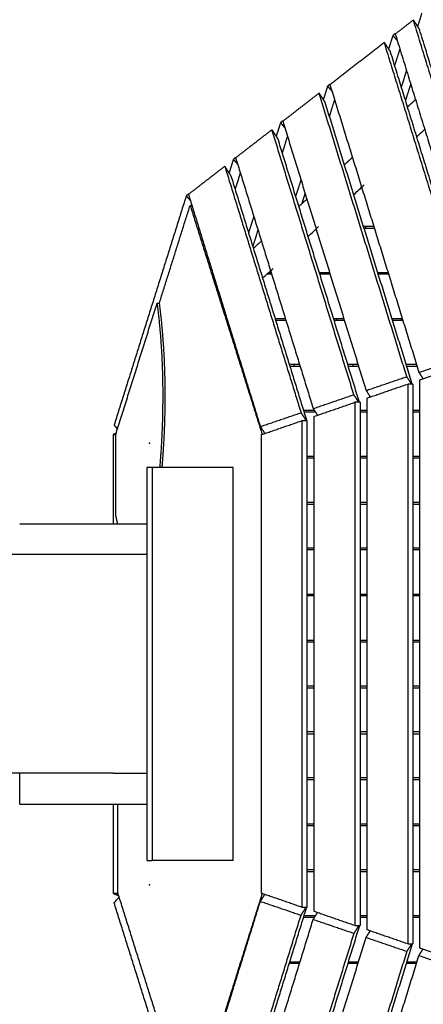
# Model space of a CAD drawing. Units: millimetres. Extents: x 13858 to 29822, y -68596 to -48213.
# Drawn here: x 17592 to 18506, y -51557 to -49328 of the extents above; entities that cross this region are included whole.
import ezdxf

# ---------------------------------------------------------------- set-up
doc = ezdxf.new("R2010")
doc.units = ezdxf.units.MM
doc.header["$LTSCALE"] = 0.5

# ---------------------------------------------------------------- blocks, each defined once
blk = doc.blocks.new('20241002.125325')
for points, degree in [([(2283.7, 2590.2), (2278.9, 2574.9), (2274.1, 2559.6)], 2), ([(2264.6, 2574.3), (2244.1, 2558.4), (2223.6, 2542.5)], 2), ([(2489.2, 1848.8), (2376.9, 2211.5), (2264.6, 2574.3)], 2), ([(2264.6, 2574.3), (2271.6, 2563.5), (2278.6, 2552.7)], 2), ([(2223.1, 2543.1), (2220.6, 2541.2), (2218.1, 2539.3)], 2), ([(2223.6, 2542.5), (2333.3, 2187.8), (2443.1, 1833.1)], 2), ([(2501.3, 1833.2), (2389.9, 2193), (2278.6, 2552.7)], 2), ([(2198.9, 2523.4), (2137.3, 2475.6), (2075.7, 2427.9)], 2), ([(2415.5, 1823.7), (2307.2, 2173.5), (2198.9, 2523.4)], 2), ([(2198.9, 2523.4), (2205.9, 2512.6), (2212.9, 2501.8)], 2), ([(2218.1, 2539.3), (2213.3, 2524), (2208.5, 2508.6)], 2), ([(2218.1, 2539.3), (2223.2, 2533.4), (2228.2, 2527.4)], 2), ([(2427.7, 1807.8), (2320.3, 2154.8), (2212.9, 2501.8)], 2), ([(2233.9, 2509), (2228.1, 2490.4), (2222.2, 2471.7)], 2), ([(2237.6, 2422.1), (2243.4, 2440.7), (2249.3, 2459.3)], 2), ([(2258.5, 2429.5), (2252.7, 2410.9), (2246.8, 2392.2)], 2), ([(2051.1, 2408.8), (2010, 2377), (1969, 2345.1)], 2), ([(2249.7, 1767.1), (2150.4, 2088), (2051.1, 2408.8)], 2), ([(2051.1, 2408.8), (2058.1, 2398), (2065.1, 2387.2)], 2), ([(2070.4, 2424.7), (2065.5, 2409.3), (2060.7, 2393.9)], 2), ([(2075.3, 2428.5), (2072.8, 2426.6), (2070.4, 2424.7)], 2), ([(2070.4, 2424.7), (2075.4, 2418.9), (2080.3, 2413.1)], 2), ([(2075.7, 2427.9), (2176.5, 2102.2), (2277.3, 1776.6)], 2), ([(2262.1, 1750.4), (2163.6, 2068.8), (2065.1, 2387.2)], 2), ([(2086.2, 2394.2), (2080.3, 2375.6), (2074.4, 2356.9)], 2), ([(2269.2, 2393.9), (2260.3, 2385.7), (2251.3, 2377.5)], 2), ([(1963.7, 2342), (1958.9, 2326.5), (1954, 2311.1)], 2), ([(1968.5, 2345.7), (1966.1, 2343.8), (1963.7, 2342)], 2), ([(1963.7, 2342), (1968.6, 2336.2), (1973.5, 2330.5)], 2), ([(1969, 2345.1), (2063.3, 2040.4), (2157.6, 1735.7)], 2), ([(1944.3, 2326), (1903.3, 2294.2), (1862.2, 2262.4)], 2), ([(2129.9, 1726.3), (2037.1, 2026.2), (1944.3, 2326)], 2), ([(1944.3, 2326), (1951.3, 2315.3), (1958.3, 2304.5)], 2), ([(2272.2, 2310.1), (2281.3, 2318.4), (2290.4, 2326.7)], 2), ([(2142.6, 1709), (2050.4, 2006.7), (1958.3, 2304.5)], 2), ([(1979.4, 2311.3), (1973.6, 2292.7), (1967.7, 2274)], 2), ([(1857, 2259.2), (1852.2, 2243.7), (1847.3, 2228.2)], 2), ([(1861.8, 2262.9), (1859.4, 2261.1), (1857, 2259.2)], 2), ([(1857, 2259.2), (1861.9, 2253.6), (1866.7, 2248)], 2), ([(1862.2, 2262.4), (1950, 1978.7), (2037.8, 1694.9)], 2), ([(2126.7, 2263.3), (2117.6, 2255), (2108.5, 2246.7)], 2), ([(1837.6, 2243.3), (1796.5, 2211.5), (1755.4, 2179.6)], 2), ([(1837.6, 2243.3), (1923.9, 1964.4), (2010.2, 1685.5)], 2), ([(1851.5, 2221.7), (1844.5, 2232.5), (1837.6, 2243.3)], 2), ([(1851.5, 2221.7), (1937.2, 1944.7), (2023, 1667.6)], 2), ([(1872.7, 2228.4), (1866.8, 2209.8), (1861, 2191.1)], 2), ([(1998.4, 2174.7), (2004.3, 2193.3), (2010.2, 2212)], 2), ([(2130.4, 2180.1), (2138, 2187.1), (2145.6, 2194.1), (2153.2, 2201)], 3), ([(1750.4, 2176.5), (1668.7, 1917), (1587, 1657.5)], 2), ([(1755.1, 2180.1), (1752.7, 2178.3), (1750.4, 2176.5)], 2), ([(1750.4, 2176.5), (1755.1, 2170.9), (1759.8, 2165.4)], 2), ([(1755.4, 2179.6), (1836.7, 1916.9), (1918.1, 1654.1)], 2), ([(2023.5, 2168.8), (2017.5, 2163.3), (2011.4, 2157.7), (2005.4, 2152.2)], 3), ([(2019.4, 2182.2), (2015.6, 2170.1), (2011.8, 2158.1)], 2), ([(1689.2, 1932.7), (1724.1, 2043.8), (1759.1, 2154.8)], 2), ([(1759.1, 2154.8), (1761.1, 2154.8), (1763.1, 2154.8)], 2), ([(1759.1, 2154.8), (1840.7, 1895.6), (1922.2, 1636.4)], 2), ([(1891.7, 2091.8), (1897.6, 2110.4), (1903.5, 2129.1)], 2), ([(1912.7, 2099.2), (1906.8, 2080.6), (1901, 2062)], 2), ([(2026.3, 2084.7), (2034.2, 2092), (2042.2, 2099.3), (2050.1, 2106.6)], 3), ([(2175.1, 2106.8), (2163.5, 2106.8), (2151.8, 2106.8)], 2), ([(2176.4, 2102.8), (2164.7, 2102.8), (2153.1, 2102.8)], 2), ([(2156.9, 2106.8), (2156.3, 2104.8), (2155.7, 2102.8)], 2), ([(1920.4, 2074.3), (1914.4, 2068.8), (1908.3, 2063.3), (1902.3, 2057.7)], 3), ([(1923.1, 1990.2), (1931, 1997.5), (1938.9, 2004.7), (1946.8, 2011.9)], 3), ([(1943.3, 1998.8), (1937.9, 1998.8), (1932.5, 1998.8)], 2), ([(1937.9, 2002.8), (1940.2, 2002.8), (1942.5, 2002.8)], 2), ([(2051.6, 2002.8), (2063.2, 2002.8), (2074.7, 2002.8)], 2), ([(2076.2, 1998.8), (2064.5, 1998.8), (2052.9, 1998.8)], 2), ([(2054.7, 1998.8), (2055.4, 2000.8), (2056, 2002.8)], 2), ([(2074.7, 2003.3), (2074, 2001), (2073.3, 1998.8)], 2), ([(2184, 2002.8), (2195.7, 2002.8), (2207.3, 2002.8)], 2), ([(2208.5, 1998.8), (2196.9, 1998.8), (2185.3, 1998.8)], 2), ([(2196.7, 1998.8), (2197.3, 2000.8), (2197.9, 2002.8)], 2), ([(1590.6, 1635.8), (1637.4, 1784.5), (1684.2, 1933.1)], 2), ([(1689.2, 1932.7), (1687.5, 1932.9), (1685.9, 1933), (1684.2, 1933.1)], 3), ([(1951.5, 1898.8), (1963.1, 1898.8), (1974.7, 1898.8)], 2), ([(1952.7, 1894.8), (1964.3, 1894.8), (1976, 1894.8)], 2), ([(2083.8, 1898.8), (2095.5, 1898.8), (2107.1, 1898.8)], 2), ([(2085.1, 1894.8), (2096.7, 1894.8), (2108.3, 1894.8)], 2), ([(2091.5, 1898.8), (2090.9, 1896.8), (2090.2, 1894.8)], 2), ([(2216.2, 1898.8), (2227.7, 1898.8), (2239.2, 1898.8)], 2), ([(2217.5, 1894.8), (2229.1, 1894.8), (2240.7, 1894.8)], 2), ([(2237.7, 1894.8), (2238.4, 1897.2), (2239.2, 1899.6)], 2), ([(2277.3, 1776.6), (2346.4, 1800.1), (2415.5, 1823.7)], 2), ([(2279.6, 1760), (2348.6, 1783.9), (2417.7, 1807.8)], 2), ([(2006.9, 1794.8), (1995.3, 1794.8), (1983.6, 1794.8)], 2), ([(1984.9, 1790.8), (1996.5, 1790.8), (2008.2, 1790.8)], 2), ([(1994.6, 1790.8), (1994.6, 1792.8), (1994.6, 1794.8)], 2), ([(2139.3, 1794.8), (2127.7, 1794.8), (2116, 1794.8)], 2), ([(2117.3, 1790.8), (2128.9, 1790.8), (2140.5, 1790.8)], 2), ([(2128, 1790.8), (2128, 1792.8), (2128, 1794.8)], 2), ([(2271.7, 1794.8), (2260, 1794.8), (2248.4, 1794.8)], 2), ([(2249.6, 1790.8), (2261.3, 1790.8), (2272.9, 1790.8)], 2), ([(2157.6, 1735.7), (2203.6, 1751.4), (2249.7, 1767.1)], 2), ([(2260.5, 1750.4), (2255.1, 1758.8), (2249.7, 1767.1)], 2), ([(2277.3, 1776.6), (2281.9, 1769.5), (2286.5, 1762.4)], 2), ([(2159.9, 1718.6), (2205.9, 1734.5), (2252, 1750.4)], 2), ([(2252, 1750.4), (2252, 1116.8), (2252, 483.1)], 2), ([(2263.7, 1750.4), (2257.8, 1750.4), (2252, 1750.4)], 2), ([(2263.7, 1750.4), (2263.7, 1116.8), (2263.7, 483.1)], 2), ([(2279.6, 473.6), (2279.6, 1116.8), (2279.6, 1760)], 2), ([(2037.8, 1694.9), (2083.9, 1710.6), (2129.9, 1726.3)], 2), ([(2141.1, 1709), (2135.5, 1717.7), (2129.9, 1726.3)], 2), ([(2157.6, 1735.7), (2162.3, 1728.4), (2167.1, 1721.1)], 2), ([(2159.9, 515), (2159.9, 1116.8), (2159.9, 1718.6)], 2), ([(2037.8, 1694.9), (2042.7, 1687.3), (2047.6, 1679.7)], 2), ([(2040.2, 1677.2), (2086.3, 1693.1), (2132.3, 1709)], 2), ([(2132.3, 1709), (2132.3, 1116.8), (2132.3, 524.5)], 2), ([(2144, 1709), (2138.1, 1709), (2132.3, 1709)], 2), ([(2144, 1709), (2144, 1116.8), (2144, 524.5)], 2), ([(1918.1, 1654.1), (1964.1, 1669.8), (2010.2, 1685.5)], 2), ([(2010.2, 1685.5), (2016, 1676.6), (2021.7, 1667.6)], 2), ([(2040.5, 1690.8), (2028.3, 1690.8), (2016.2, 1690.8)], 2), ([(2043.1, 1686.8), (2030.1, 1686.8), (2017.1, 1686.8)], 2), ([(2040.2, 556.4), (2040.2, 1116.8), (2040.2, 1677.2)], 2), ([(2159.9, 1690.8), (2152, 1690.8), (2144, 1690.8)], 2), ([(2159.9, 1686.8), (2152, 1686.8), (2144, 1686.8)], 2), ([(2279.6, 1690.8), (2271.6, 1690.8), (2263.7, 1690.8)], 2), ([(2279.6, 1686.8), (2271.6, 1686.8), (2263.7, 1686.8)], 2), ([(1587, 1657.5), (1590.8, 1653), (1594.7, 1648.5)], 2), ([(1918.1, 1654.1), (1923.1, 1646.3), (1928.2, 1638.4)], 2), ([(1920.5, 1635.8), (1966.6, 1651.7), (2012.6, 1667.6)], 2), ([(2012.6, 565.9), (2012.6, 1116.8), (2012.6, 1667.6)], 2), ([(2012.6, 1667.6), (2018.5, 1667.6), (2024.3, 1667.6)], 2), ([(2024.3, 565.9), (2024.3, 1116.8), (2024.3, 1667.6)], 2), ([(1591.6, 1638.8), (1588.2, 1637.3), (1584.8, 1635.8)], 2), ([(1584.8, 1635.8), (1584.8, 1535), (1584.8, 1434.3)], 2), ([(1584.8, 1635.8), (1587.7, 1635.8), (1590.6, 1635.8)], 2), ([(1590.6, 1454), (1590.6, 1544.9), (1590.6, 1635.8)], 2), ([(1920.5, 597.8), (1920.5, 1116.8), (1920.5, 1635.8)], 2), ([(2024.3, 1586.8), (2032.3, 1586.8), (2040.2, 1586.8)], 2), ([(2040.2, 1582.8), (2032.3, 1582.8), (2024.3, 1582.8)], 2), ([(2144, 1586.8), (2152, 1586.8), (2159.9, 1586.8)], 2), ([(2159.9, 1582.8), (2152, 1582.8), (2144, 1582.8)], 2), ([(2263.7, 1586.8), (2271.6, 1586.8), (2279.6, 1586.8)], 2), ([(2279.6, 1582.8), (2271.6, 1582.8), (2263.7, 1582.8)], 2), ([(1673.1, 1561.7), (1667.1, 1561.7), (1661.1, 1561.7)], 2), ([(1661.1, 1561.7), (1661.1, 1117), (1661.1, 672.4)], 2), ([(1673.1, 1561.7), (1673.1, 1116.7), (1673.1, 671.7)], 2), ([(1856.9, 1561.7), (1765, 1561.7), (1673.1, 1561.7)], 2), ([(1856.9, 671.7), (1856.9, 1116.7), (1856.9, 1561.7)], 2), ([(2024.3, 1482.8), (2032.3, 1482.8), (2040.2, 1482.8)], 2), ([(2024.3, 1478.8), (2032.3, 1478.8), (2040.2, 1478.8)], 2), ([(2144, 1482.8), (2152, 1482.8), (2159.9, 1482.8)], 2), ([(2144, 1478.8), (2152, 1478.8), (2159.9, 1478.8)], 2), ([(2263.7, 1482.8), (2271.6, 1482.8), (2279.6, 1482.8)], 2), ([(2263.7, 1478.8), (2271.6, 1478.8), (2279.6, 1478.8)], 2), ([(1373.5, 1434.3), (1517.3, 1434.3), (1661.1, 1434.3)], 2), ([(1373.5, 1364.3), (1312.6, 1364.3), (1251.7, 1364.3)], 2), ([(1661.1, 1364.3), (1517.3, 1364.3), (1373.5, 1364.3)], 2), ([(2040.2, 1378.8), (2032.3, 1378.8), (2024.3, 1378.8)], 2), ([(2040.2, 1374.8), (2032.3, 1374.8), (2024.3, 1374.8)], 2), ([(2159.9, 1378.8), (2152, 1378.8), (2144, 1378.8)], 2), ([(2159.9, 1374.8), (2152, 1374.8), (2144, 1374.8)], 2), ([(2279.6, 1378.8), (2271.6, 1378.8), (2263.7, 1378.8)], 2), ([(2279.6, 1374.8), (2271.6, 1374.8), (2263.7, 1374.8)], 2), ([(2024.3, 1274.8), (2032.3, 1274.8), (2040.2, 1274.8)], 2), ([(2040.2, 1270.8), (2032.3, 1270.8), (2024.3, 1270.8)], 2), ([(2144, 1274.8), (2152, 1274.8), (2159.9, 1274.8)], 2), ([(2159.9, 1270.8), (2152, 1270.8), (2144, 1270.8)], 2), ([(2263.7, 1274.8), (2271.6, 1274.8), (2279.6, 1274.8)], 2), ([(2279.6, 1270.8), (2271.6, 1270.8), (2263.7, 1270.8)], 2), ([(2024.3, 1170.8), (2032.3, 1170.8), (2040.2, 1170.8)], 2), ([(2024.3, 1166.8), (2032.3, 1166.8), (2040.2, 1166.8)], 2), ([(2144, 1170.8), (2152, 1170.8), (2159.9, 1170.8)], 2), ([(2144, 1166.8), (2152, 1166.8), (2159.9, 1166.8)], 2), ([(2263.7, 1170.8), (2271.6, 1170.8), (2279.6, 1170.8)], 2), ([(2263.7, 1166.8), (2271.6, 1166.8), (2279.6, 1166.8)], 2), ([(2040.2, 1066.8), (2032.3, 1066.8), (2024.3, 1066.8)], 2), ([(2024.3, 1062.8), (2032.3, 1062.8), (2040.2, 1062.8)], 2), ([(2159.9, 1066.8), (2152, 1066.8), (2144, 1066.8)], 2), ([(2144, 1062.8), (2152, 1062.8), (2159.9, 1062.8)], 2), ([(2279.6, 1066.8), (2271.6, 1066.8), (2263.7, 1066.8)], 2), ([(2263.7, 1062.8), (2271.6, 1062.8), (2279.6, 1062.8)], 2), ([(2040.2, 962.8), (2032.3, 962.8), (2024.3, 962.8)], 2), ([(2024.3, 958.8), (2032.3, 958.8), (2040.2, 958.8)], 2), ([(2159.9, 962.8), (2152, 962.8), (2144, 962.8)], 2), ([(2144, 958.8), (2152, 958.8), (2159.9, 958.8)], 2), ([(2279.6, 962.8), (2271.6, 962.8), (2263.7, 962.8)], 2), ([(2263.7, 958.8), (2271.6, 958.8), (2279.6, 958.8)], 2), ([(1373.5, 869.3), (1312.6, 869.3), (1251.7, 869.3)], 2), ([(1584.8, 869.3), (1479.1, 869.3), (1373.5, 869.3)], 2), ([(1584.8, 869.3), (1622.9, 869.3), (1661.1, 869.3)], 2), ([(1373.5, 799.3), (1373.5, 834), (1373.5, 868.7)], 2), ([(2040.2, 858.8), (2032.3, 858.8), (2024.3, 858.8)], 2), ([(2040.2, 854.8), (2032.3, 854.8), (2024.3, 854.8)], 2), ([(2159.9, 858.8), (2152, 858.8), (2144, 858.8)], 2), ([(2159.9, 854.8), (2152, 854.8), (2144, 854.8)], 2), ([(2279.6, 858.8), (2271.6, 858.8), (2263.7, 858.8)], 2), ([(2279.6, 854.8), (2271.6, 854.8), (2263.7, 854.8)], 2), ([(1373.5, 799.3), (1389.8, 799.3), (1406.2, 799.3)], 2), ([(1406.2, 799.3), (1533.6, 799.3), (1661.1, 799.3)], 2), ([(1584.8, 799.3), (1584.8, 698.5), (1584.8, 597.8)], 2), ([(1595.7, 597.8), (1595.7, 698.5), (1595.7, 799.3)], 2), ([(2024.3, 754.8), (2032.3, 754.8), (2040.2, 754.8)], 2), ([(2024.3, 750.8), (2032.3, 750.8), (2040.2, 750.8)], 2), ([(2144, 754.8), (2152, 754.8), (2159.9, 754.8)], 2), ([(2144, 750.8), (2152, 750.8), (2159.9, 750.8)], 2), ([(2263.7, 754.8), (2271.6, 754.8), (2279.6, 754.8)], 2), ([(2263.7, 750.8), (2271.6, 750.8), (2279.6, 750.8)], 2), ([(1661.1, 671.7), (1667.1, 671.7), (1673.1, 671.7)], 2), ([(1856.9, 671.7), (1765, 671.7), (1673.1, 671.7)], 2), ([(2040.2, 650.8), (2032.3, 650.8), (2024.3, 650.8)], 2), ([(2024.3, 646.8), (2032.3, 646.8), (2040.2, 646.8)], 2), ([(2159.9, 650.8), (2152, 650.8), (2144, 650.8)], 2), ([(2144, 646.8), (2152, 646.8), (2159.9, 646.8)], 2), ([(2279.6, 650.8), (2271.6, 650.8), (2263.7, 650.8)], 2), ([(2263.7, 646.8), (2271.6, 646.8), (2279.6, 646.8)], 2), ([(1584.8, 597.8), (1591.1, 595), (1597.5, 592.1)], 2), ([(1584.8, 597.8), (1590.2, 597.8), (1595.7, 597.8)], 2), ([(1587, 576.1), (1592.7, 582.7), (1598.4, 589.4)], 2), ([(1759.1, 78.8), (1677.4, 338.3), (1595.7, 597.8)], 2), ([(1755.4, 53.9), (1836.7, 316.7), (1918.1, 579.5)], 2), ([(1922.2, 597.2), (1840.7, 338), (1759.1, 78.8)], 2), ([(1918.1, 579.5), (1923.1, 587.3), (1928.2, 595.1)], 2), ([(1918.1, 579.5), (1964.1, 563.8), (2010.2, 548.1)], 2), ([(2012.6, 565.9), (1966.6, 581.8), (1920.5, 597.8)], 2), ([(1750.4, 57.1), (1668.7, 316.6), (1587, 576.1)], 2), ([(1851.5, 11.8), (1937.2, 288.9), (2023, 565.9)], 2), ([(2010.2, 548.1), (2016, 557), (2021.7, 565.9)], 2), ([(2024.3, 565.9), (2018.5, 565.9), (2012.6, 565.9)], 2), ([(1837.6, -9.7), (1923.9, 269.2), (2010.2, 548.1)], 2), ([(1862.2, -28.8), (1950, 254.9), (2037.8, 538.6)], 2), ([(2040.5, 542.8), (2028.3, 542.8), (2016.2, 542.8)], 2), ([(2043.1, 546.8), (2030.1, 546.8), (2017.1, 546.8)], 2), ([(2037.8, 538.6), (2042.7, 546.2), (2047.6, 553.8)], 2), ([(2037.8, 538.6), (2083.9, 522.9), (2129.9, 507.2)], 2), ([(2132.3, 524.5), (2086.3, 540.4), (2040.2, 556.4)], 2), ([(2159.9, 546.8), (2152, 546.8), (2144, 546.8)], 2), ([(2159.9, 542.8), (2152, 542.8), (2144, 542.8)], 2), ([(2279.6, 546.8), (2271.6, 546.8), (2263.7, 546.8)], 2), ([(2279.6, 542.8), (2271.6, 542.8), (2263.7, 542.8)], 2), ([(2142.6, 524.5), (2050.4, 226.8), (1958.3, -70.9)], 2), ([(2141.1, 524.5), (2135.5, 515.9), (2129.9, 507.2)], 2), ([(2132.3, 524.5), (2138.1, 524.5), (2144, 524.5)], 2), ([(2252, 483.1), (2205.9, 499), (2159.9, 515)], 2), ([(2129.9, 507.2), (2037.1, 207.4), (1944.3, -92.5)], 2), ([(1969, -111.6), (2063.3, 193.1), (2157.6, 497.8)], 2), ([(2157.6, 497.8), (2162.3, 505.2), (2167.1, 512.5)], 2), ([(2157.6, 497.8), (2203.6, 482.1), (2249.7, 466.4)], 2), ([(2262.1, 483.1), (2163.6, 164.7), (2065.1, -153.7)], 2), ([(2260.5, 483.1), (2255.1, 474.8), (2249.7, 466.4)], 2), ([(2252, 483.1), (2257.8, 483.1), (2263.7, 483.1)], 2), ([(2277.3, 457), (2281.9, 464.1), (2286.5, 471.2)], 2), ([(2417.7, 425.8), (2348.6, 449.7), (2279.6, 473.6)], 2), ([(2249.7, 466.4), (2150.4, 145.6), (2051.1, -175.2)], 2), ([(2075.7, -194.3), (2176.5, 131.3), (2277.3, 457)], 2), ([(2277.3, 457), (2346.4, 433.4), (2415.5, 409.9)], 2), ([(2006.9, 438.8), (1995.3, 438.8), (1983.6, 438.8)], 2), ([(1984.9, 442.8), (1996.5, 442.8), (2008.2, 442.8)], 2), ([(1994.6, 438.8), (1994.6, 440.8), (1994.6, 442.8)], 2), ([(2139.3, 438.8), (2127.7, 438.8), (2116, 438.8)], 2), ([(2117.3, 442.8), (2128.9, 442.8), (2140.5, 442.8)], 2), ([(2128, 438.8), (2128, 440.8), (2128, 442.8)], 2), ([(2427.7, 425.8), (2320.3, 78.8), (2212.9, -268.2)], 2), ([(2271.7, 438.8), (2260, 438.8), (2248.4, 438.8)], 2), ([(2249.6, 442.8), (2261.3, 442.8), (2272.9, 442.8)], 2), ([(2415.5, 409.9), (2307.2, 60), (2198.9, -289.8)], 2), ([(2223.6, -308.9), (2333.3, 45.8), (2443.1, 400.5)], 2), ([(2489.2, 384.8), (2376.9, 22), (2264.6, -340.7)], 2), ([(2501.3, 400.3), (2389.9, 40.6), (2278.6, -319.1)], 2)]:
    blk.add_open_spline(points, degree=degree)
for points, weights, knots in [([(1684.2, 1933.1), (1697.4, 1828.8), (1697, 1723.6), (1697.2, 1642.5), (1690.1, 1561.7)], [1, 0.997908915623, 1, 0.998960765495, 1], [0, 0, 0, 210.067567, 210.067567, 372.209052, 372.209052, 372.209052]), ([(1689.2, 1932.7), (1702.3, 1828.6), (1701.9, 1723.6), (1702.1, 1642.5), (1695, 1561.7)], [1, 0.997919559101, 1, 0.998960765495, 1], [0, 0, 0, 209.691302, 209.691302, 371.832788, 371.832788, 371.832788])]:
    blk.add_rational_spline(points, weights, degree=2, knots=knots)
blk.add_rational_spline([(1595.1, 1434.5), (1592.8, 1443.7), (1590.6, 1454)], [0.985992536105, 0.991995734917, 1], degree=2)
for p in [(1667.1, 1616.8), (1667.1, 616.8)]:
    blk.add_point(p)

msp = doc.modelspace()

# ---------------------------------------------------------------- block references
msp.add_blockref('20241002.125325', (16218.4, -51903.1))

doc.saveas('drawing.dxf')
